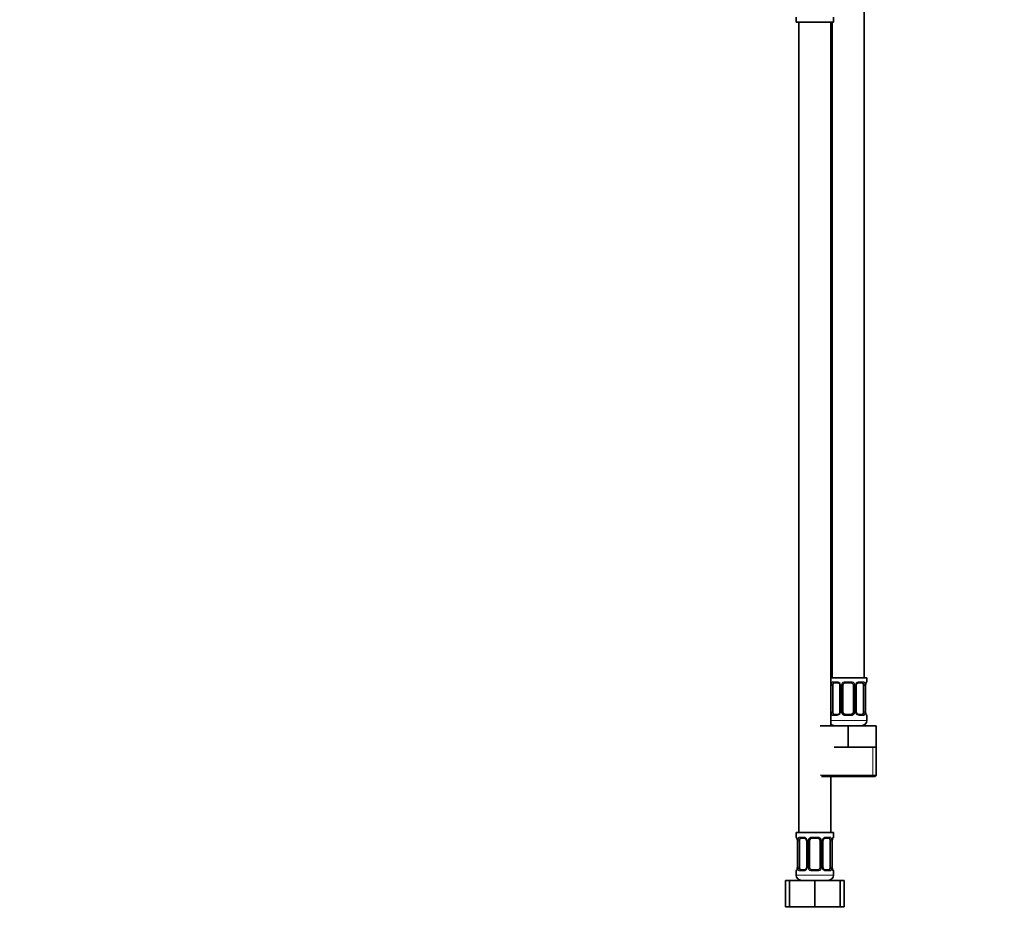
# Model space of a CAD drawing. Units: millimetres. Extents: x 0 to 1478, y 0 to 1758.
# Drawn here: x 369 to 739, y 888 to 1225 of the extents above; entities that cross this region are included whole.
import ezdxf
from ezdxf import colors
from ezdxf.entities.mleader import LeaderData, LeaderLine
from ezdxf.math import Vec2, Vec3

# ---------------------------------------------------------------- set-up
doc = ezdxf.new("R2010")
doc.units = ezdxf.units.MM
doc.layers.add('DV1_Défaut', color=7, linetype='Continuous')
doc.layers.add('Défaut', color=7, linetype='Continuous')

# ---------------------------------------------------------------- blocks, each defined once
blk = doc.blocks.new('_DOT')
at = {"color": 0}
blk.add_line((0, 0), (-1, 0), dxfattribs=at)
at = {"color": 0, "const_width": 0.333}
blk.add_lwpolyline([(-0.1665, 0, 1), (0.1665, 0, 1)], format="xyb", close=True, dxfattribs=at)
blk = doc.blocks.new('SE')
at = {"layer": 'DV1_Défaut', "color": 7, "linetype": 'Continuous', "lineweight": 35}
for p, q in [((686.35, 978.41), (686.35, 1256.41)), ((660.85, 1226.21), (660.85, 1224.41)), ((660.85, 1224.41), (674.85, 1224.41)), ((661.85, 1224.41), (661.85, 920.41)), ((673.85, 960.41), (673.85, 1224.41)), ((674.35, 1224.41), (674.35, 978.41)), ((674.85, 1224.41), (674.85, 1226.21)), ((687.35, 978.41), (673.85, 978.41)), ((674.56, 965.66), (674.56, 975.53)), ((676.45, 976.53), (675.03, 976.53)), ((677.3, 975.53), (677.3, 965.66)), ((678.35, 965.66), (678.35, 975.53)), ((681.35, 976.53), (679.35, 976.53)), ((682.35, 975.53), (682.35, 965.66)), ((683.41, 965.66), (683.41, 975.53)), ((685.67, 976.53), (684.26, 976.53)), ((686.15, 975.53), (686.15, 965.66)), ((686.9, 965.66), (686.9, 975.53)), ((687.35, 976.93), (687.35, 978.41)), ((675.03, 964.66), (676.45, 964.66)), ((679.35, 964.66), (681.35, 964.66)), ((684.26, 964.66), (685.67, 964.66)), ((687.35, 962.41), (687.35, 964.26)), ((669.85, 960.41), (680.35, 960.41)), ((680.35, 960.41), (690.85, 960.41)), ((680.35, 952.41), (680.35, 960.41)), ((690.85, 952.41), (690.85, 960.41)), ((675.1, 952.41), (680.35, 952.41)), ((680.35, 952.41), (685.6, 952.41)), ((685.6, 952.41), (690.85, 952.41)), ((690.85, 941.91), (690.85, 952.41)), ((670.35, 941.41), (690.35, 941.41)), ((673.85, 920.41), (673.85, 941.41)), ((674.85, 920.41), (660.85, 920.41)), ((660.85, 920.41), (660.85, 918.61)), ((674.85, 918.61), (674.85, 920.41)), ((661.3, 917.21), (661.3, 907.34)), ((662.06, 907.34), (662.06, 917.21)), ((663.95, 918.21), (662.53, 918.21)), ((664.8, 917.21), (664.8, 907.34)), ((665.85, 907.34), (665.85, 917.21)), ((668.85, 918.21), (666.85, 918.21)), ((669.85, 917.21), (669.85, 907.34)), ((670.91, 907.34), (670.91, 917.21)), ((673.17, 918.21), (671.76, 918.21)), ((673.65, 917.21), (673.65, 907.34)), ((674.4, 907.34), (674.4, 917.21)), ((660.85, 905.94), (660.85, 904.41)), ((662.53, 906.34), (663.95, 906.34)), ((666.85, 906.34), (668.85, 906.34)), ((671.76, 906.34), (673.17, 906.34)), ((674.85, 904.41), (674.85, 905.94)), ((656.88, 902.41), (658.35, 902.41)), ((656.88, 892.41), (656.88, 902.41)), ((658.35, 902.41), (667.85, 902.41)), ((658.35, 892.41), (658.35, 902.41)), ((667.85, 902.41), (677.35, 902.41)), ((667.85, 892.41), (667.85, 902.41)), ((677.35, 892.41), (677.35, 902.41)), ((677.35, 902.41), (678.82, 902.41)), ((678.82, 892.41), (678.82, 902.41)), ((656.88, 892.41), (658.35, 892.41)), ((658.35, 892.41), (667.85, 892.41)), ((667.85, 892.41), (677.35, 892.41)), ((677.35, 892.41), (678.82, 892.41))]:
    blk.add_line(p, q, dxfattribs=at)
at = {"layer": 'DV1_Défaut', "color": 7, "linetype": 'Continuous', "lineweight": 18}
for p, q in [((673.94, 965.66), (673.94, 975.53)), ((674.56, 975.53), (673.94, 975.53)), ((674.71, 976.93), (676.21, 976.93)), ((677.3, 975.53), (677.54, 975.53)), ((677.54, 975.53), (677.54, 965.66)), ((677.81, 965.66), (677.81, 975.53)), ((678.35, 975.53), (677.81, 975.53)), ((679.29, 976.93), (681.41, 976.93)), ((682.35, 975.53), (682.9, 975.53)), ((682.9, 975.53), (682.9, 965.66)), ((683.17, 965.66), (683.17, 975.53)), ((683.41, 975.53), (683.17, 975.53)), ((684.5, 976.93), (686, 976.93)), ((686.15, 975.53), (686.76, 975.53)), ((686.76, 975.53), (686.76, 965.66)), ((686.88, 965.66), (686.88, 975.53)), ((686.88, 975.53), (686.9, 975.53)), ((687.27, 976.93), (687.35, 976.93)), ((673.94, 965.66), (674.56, 965.66)), ((677.54, 965.66), (677.3, 965.66)), ((677.81, 965.66), (678.35, 965.66)), ((682.9, 965.66), (682.35, 965.66)), ((683.17, 965.66), (683.41, 965.66)), ((686.76, 965.66), (686.15, 965.66)), ((686.9, 965.66), (686.88, 965.66)), ((687.35, 962.41), (673.85, 962.41)), ((676.21, 964.26), (674.71, 964.26)), ((681.41, 964.26), (679.29, 964.26)), ((686, 964.26), (684.5, 964.26)), ((687.27, 964.26), (687.35, 964.26)), ((689.67, 941.91), (689.67, 952.41)), ((690.85, 941.91), (669.85, 941.91)), ((660.93, 918.61), (660.85, 918.61)), ((661.33, 917.21), (661.3, 917.21)), ((661.33, 917.21), (661.33, 907.34)), ((661.44, 907.34), (661.44, 917.21)), ((662.06, 917.21), (661.44, 917.21)), ((662.21, 918.61), (663.71, 918.61)), ((664.8, 917.21), (665.04, 917.21)), ((665.04, 917.21), (665.04, 907.34)), ((665.31, 907.34), (665.31, 917.21)), ((665.85, 917.21), (665.31, 917.21)), ((666.79, 918.61), (668.91, 918.61)), ((669.85, 917.21), (670.4, 917.21)), ((670.4, 917.21), (670.4, 907.34)), ((670.67, 907.34), (670.67, 917.21)), ((670.91, 917.21), (670.67, 917.21)), ((672, 918.61), (673.5, 918.61)), ((673.65, 917.21), (674.26, 917.21)), ((674.26, 917.21), (674.26, 907.34)), ((674.38, 907.34), (674.38, 917.21)), ((674.38, 917.21), (674.4, 917.21)), ((674.85, 918.61), (674.77, 918.61)), ((660.85, 905.94), (660.93, 905.94)), ((661.3, 907.34), (661.33, 907.34)), ((661.44, 907.34), (662.06, 907.34)), ((663.71, 905.94), (662.21, 905.94)), ((665.04, 907.34), (664.8, 907.34)), ((665.31, 907.34), (665.85, 907.34)), ((668.91, 905.94), (666.79, 905.94)), ((670.4, 907.34), (669.85, 907.34)), ((670.67, 907.34), (670.91, 907.34)), ((673.5, 905.94), (672, 905.94)), ((674.26, 907.34), (673.65, 907.34)), ((674.4, 907.34), (674.38, 907.34)), ((674.77, 905.94), (674.85, 905.94)), ((674.85, 904.41), (660.85, 904.41))]:
    blk.add_line(p, q, dxfattribs=at)
for centre, radius, start, end in [((676.72, 975.55), 2.78, 167.8078, 180.3687), ((676.15, 975.55), 1.39, 25.1473, 87.3249), ((676.16, 975.54), 1.38, 359.8791, 25.9211), ((679.15, 975.54), 1.34, 153.3511, 180.1815), ((679.27, 975.44), 1.49, 89.2905, 152.1251), ((681.43, 975.44), 1.49, 27.8747, 90.7097), ((681.56, 975.54), 1.34, 359.817, 26.6505), ((684.54, 975.54), 1.38, 154.0799, 180.1199), ((684.56, 975.55), 1.39, 92.6748, 154.853), ((683.99, 975.55), 2.78, 359.628, 12.1955), ((690.22, 975.54), 3.35, 169.7304, 180.1284), ((676.72, 965.64), 2.78, 179.628, 192.1955), ((676.15, 965.64), 1.39, 272.6748, 334.853), ((676.16, 965.65), 1.38, 334.0799, 0.1199), ((679.15, 965.65), 1.34, 179.817, 206.6505), ((679.27, 965.75), 1.49, 207.8747, 270.7097), ((681.43, 965.75), 1.49, 269.2905, 332.1251), ((681.56, 965.65), 1.34, 333.3511, 0.1815), ((684.54, 965.65), 1.38, 179.8791, 205.9211), ((684.56, 965.64), 1.39, 205.1473, 267.3249), ((683.99, 965.64), 2.78, 347.8078, 0.3687), ((690.22, 965.65), 3.35, 179.8705, 190.2708), ((657.98, 917.22), 3.35, 359.8705, 10.2708), ((664.22, 917.23), 2.78, 167.8078, 180.3687), ((663.65, 917.23), 1.39, 25.1473, 87.3249), ((663.66, 917.22), 1.38, 359.8791, 25.9211), ((666.65, 917.22), 1.34, 153.3511, 180.1815), ((666.77, 917.12), 1.49, 89.2905, 152.1251), ((668.93, 917.12), 1.49, 27.8747, 90.7097), ((669.06, 917.22), 1.34, 359.817, 26.6505), ((672.04, 917.22), 1.38, 154.0799, 180.1199), ((672.06, 917.23), 1.39, 92.6748, 154.853), ((671.49, 917.23), 2.78, 359.628, 12.1955), ((677.72, 917.22), 3.35, 169.7304, 180.1284), ((657.98, 907.33), 3.35, 349.7304, 0.1284), ((664.22, 907.32), 2.78, 179.628, 192.1955), ((663.65, 907.32), 1.39, 272.6748, 334.853), ((663.66, 907.33), 1.38, 334.0799, 0.1199), ((666.65, 907.33), 1.34, 179.817, 206.6505), ((666.77, 907.43), 1.49, 207.8747, 270.7097), ((668.93, 907.43), 1.49, 269.2905, 332.1251), ((669.06, 907.33), 1.34, 333.3511, 0.1815), ((672.04, 907.33), 1.38, 179.8791, 205.9211), ((672.06, 907.32), 1.39, 205.1473, 267.3249), ((671.49, 907.32), 2.78, 347.8078, 0.3687), ((677.72, 907.33), 3.35, 179.8705, 190.2708)]:
    blk.add_arc(centre, radius, start, end, dxfattribs=at)
at = {"layer": 'DV1_Défaut', "color": 7, "linetype": 'Continuous', "lineweight": 35}
for centre, radius, start, end in [((676.37, 975.64), 0.897, 21.6849, 84.6908), ((676.37, 975.56), 0.928, 358.2723, 25.9717), ((679.35, 975.53), 1, 154.4167, 180), ((679.35, 975.53), 1, 90, 154.4167), ((681.35, 975.53), 1, 25.5833, 90), ((681.35, 975.53), 1, 0, 25.5833), ((684.32, 975.56), 0.912, 153.4895, 181.7576), ((689.87, 975.56), 2.96, 170.1547, 180.5736), ((686.95, 976.93), 0.4, 289.6248, 0), ((676.39, 965.63), 0.912, 333.4788, 1.7498), ((679.35, 965.66), 1, 180, 205.5833), ((679.35, 965.66), 1, 205.5833, 270), ((681.35, 965.66), 1, 270, 334.4167), ((681.35, 965.66), 1, 334.4167, 0), ((684.34, 965.63), 0.927, 178.2488, 205.9991), ((684.34, 965.55), 0.897, 201.6828, 264.6907), ((689.91, 965.64), 3.01, 179.6366, 189.8811), ((686.95, 964.26), 0.4, 0, 70.888), ((675.35, 962.41), 2, 221.4096, 270), ((685.35, 962.41), 2, 270, 0), ((690.35, 941.91), 0.5, 270, 0), ((661.25, 918.61), 0.4, 180, 250.9231), ((658.3, 917.23), 3.01, 359.6355, 9.8816), ((663.87, 917.32), 0.897, 21.6849, 84.6908), ((663.87, 917.24), 0.928, 358.2723, 25.9717), ((666.85, 917.21), 1, 154.4167, 180), ((666.85, 917.21), 1, 90, 154.4167), ((668.85, 917.21), 1, 25.5833, 90), ((668.85, 917.21), 1, 0, 25.5833), ((671.82, 917.24), 0.912, 153.4895, 181.7576), ((677.37, 917.24), 2.96, 170.1547, 180.5736), ((674.45, 918.61), 0.4, 289.6248, 0), ((661.25, 905.94), 0.4, 109.5316, 180), ((658.34, 907.31), 2.96, 350.1557, 0.573), ((663.89, 907.31), 0.912, 333.4788, 1.7498), ((666.85, 907.34), 1, 180, 205.5833), ((666.85, 907.34), 1, 205.5833, 270), ((668.85, 907.34), 1, 270, 334.4167), ((668.85, 907.34), 1, 334.4167, 0), ((671.84, 907.31), 0.927, 178.2488, 205.9991), ((671.84, 907.23), 0.897, 201.6828, 264.6907), ((677.41, 907.32), 3.01, 179.6366, 189.8811), ((674.45, 905.94), 0.4, 0, 70.888), ((662.85, 904.41), 2, 180, 270), ((672.85, 904.41), 2, 270, 0)]:
    blk.add_arc(centre, radius, start, end, dxfattribs=at)
at = {"layer": 'DV1_Défaut', "color": 7, "linetype": 'Continuous', "lineweight": 18}
for centre, major_axis, ratio, start_param, end_param in [((674.37, 976.14), (0.391, -0.084), 0.411702, 3.62283, 5.508006), ((675.03, 976.93), (0, -0.4), 0.806081, 4.712389, 6.283185), ((676.45, 976.93), (0, -0.4), 0.591806, 4.712389, 6.283185), ((677.57, 976.14), (0.363, 0.168), 0.191543, 1.963754, 3.145364), ((678.09, 976.14), (0.361, -0.173), 0.155676, 4.398009, 6.283185), ((679.35, 976.93), (0, -0.4), 0.151515, 4.712389, 6.283185), ((681.35, 976.93), (0, -0.4), 0.151515, 0, 1.570796), ((682.62, 976.14), (-0.361, -0.173), 0.155676, 0, 1.885177), ((683.14, 976.14), (-0.363, 0.168), 0.191543, 3.13607, 4.319431), ((684.26, 976.93), (0, -0.4), 0.591806, 0, 1.570796), ((685.67, 976.93), (0, -0.4), 0.806081, 0, 1.570796), ((686.34, 976.14), (-0.391, -0.084), 0.411702, 0.775179, 2.660356), ((686.55, 976.14), (-0.394, 0.069), 0.426558, 3.141601, 3.530367), ((686.88, 976.93), (0, -0.4), 0.988455, 0.705745, 1.570796), ((674.37, 965.05), (-0.391, -0.084), 0.411702, 3.916772, 5.801948), ((675.03, 964.26), (0, -0.4), 0.806081, 3.141593, 4.712389), ((676.45, 964.26), (0, -0.4), 0.591806, 3.141593, 4.712389), ((677.57, 965.05), (0.363, -0.168), 0.191543, 3.132408, 4.319431), ((678.09, 965.05), (-0.361, -0.173), 0.155676, 3.141593, 5.026769), ((679.35, 964.26), (0, -0.4), 0.151515, 3.141593, 4.712389), ((681.35, 964.26), (0, -0.4), 0.151515, 1.570796, 3.141593), ((682.62, 965.05), (0.361, -0.173), 0.155676, 1.256416, 3.141593), ((683.14, 965.05), (-0.363, -0.168), 0.191543, 1.963754, 3.148309), ((684.26, 964.26), (0, -0.4), 0.591806, 1.570796, 3.141593), ((685.67, 964.26), (0, -0.4), 0.806081, 1.570796, 3.141593), ((686.34, 965.05), (0.391, -0.084), 0.411702, 0.481237, 2.366414), ((686.55, 965.05), (-0.394, -0.069), 0.426558, 2.752818, 3.146076), ((686.88, 964.26), (0, -0.4), 0.988455, 1.570796, 2.443594), ((661.33, 918.61), (0, -0.4), 0.988455, 4.712389, 5.579919), ((661.65, 917.82), (0.394, 0.069), 0.426558, 2.752818, 3.145117), ((661.87, 917.82), (0.391, -0.084), 0.411702, 3.62283, 5.508006), ((662.53, 918.61), (0, -0.4), 0.806081, 4.712389, 6.283185), ((663.95, 918.61), (0, -0.4), 0.591806, 4.712389, 6.283185), ((665.07, 917.82), (0.363, 0.168), 0.191543, 1.963754, 3.145364), ((665.59, 917.82), (0.361, -0.173), 0.155676, 4.398009, 6.283185), ((666.85, 918.61), (0, -0.4), 0.151515, 4.712389, 6.283185), ((668.85, 918.61), (0, -0.4), 0.151515, 0, 1.570796), ((670.12, 917.82), (-0.361, -0.173), 0.155676, 0, 1.885177), ((670.64, 917.82), (-0.363, 0.168), 0.191543, 3.13607, 4.319431), ((671.76, 918.61), (0, -0.4), 0.591806, 0, 1.570796), ((673.17, 918.61), (0, -0.4), 0.806081, 0, 1.570796), ((673.84, 917.82), (-0.391, -0.084), 0.411702, 0.775179, 2.660356), ((674.05, 917.82), (-0.394, 0.069), 0.426558, 3.141601, 3.530367), ((674.38, 918.61), (0, -0.4), 0.988455, 0.705745, 1.570796), ((661.33, 905.94), (0, -0.4), 0.988455, 3.840599, 4.712389), ((661.65, 906.73), (0.394, -0.069), 0.426558, 3.140907, 3.530367), ((661.87, 906.73), (-0.391, -0.084), 0.411702, 3.916772, 5.801948), ((662.53, 905.94), (0, -0.4), 0.806081, 3.141593, 4.712389), ((663.95, 905.94), (0, -0.4), 0.591806, 3.141593, 4.712389), ((665.07, 906.73), (0.363, -0.168), 0.191543, 3.132408, 4.319431), ((665.59, 906.73), (-0.361, -0.173), 0.155676, 3.141593, 5.026769), ((666.85, 905.94), (0, -0.4), 0.151515, 3.141593, 4.712389), ((668.85, 905.94), (0, -0.4), 0.151515, 1.570796, 3.141593), ((670.12, 906.73), (0.361, -0.173), 0.155676, 1.256416, 3.141593), ((670.64, 906.73), (-0.363, -0.168), 0.191543, 1.963754, 3.148309), ((671.76, 905.94), (0, -0.4), 0.591806, 1.570796, 3.141593), ((673.17, 905.94), (0, -0.4), 0.806081, 1.570796, 3.141593), ((673.84, 906.73), (0.391, -0.084), 0.411702, 0.481237, 2.366414), ((674.05, 906.73), (-0.394, -0.069), 0.426558, 2.752818, 3.146076), ((674.38, 905.94), (0, -0.4), 0.988455, 1.570796, 2.443594)]:
    blk.add_ellipse(centre, major_axis=major_axis, ratio=ratio, start_param=start_param, end_param=end_param, dxfattribs=at)
at = {"layer": 'DV1_Défaut', "color": 7, "linetype": 'Continuous', "lineweight": 35}
for centre, major_axis, start_param, end_param in [((675.26, 975.53), (0, 1), 1.124283, 1.570796), ((675.26, 975.53), (0, -1), 3.141593, 4.265876), ((685.44, 975.53), (0, 1), 5.158902, 6.283185), ((685.44, 975.53), (0, 1), 4.712389, 5.158902), ((675.26, 965.66), (0, -1), 4.712389, 5.158902), ((675.26, 965.66), (0, -1), 5.158902, 6.283185), ((685.44, 965.66), (0, 1), 3.141593, 4.265876), ((685.44, 965.66), (0, -1), 1.124283, 1.570796), ((662.76, 917.21), (0, -1), 4.265876, 4.712389), ((662.76, 917.21), (0, -1), 3.141593, 4.265876), ((672.94, 917.21), (0, 1), 5.158902, 6.283185), ((672.94, 917.21), (0, 1), 4.712389, 5.158902), ((662.76, 907.34), (0, -1), 4.712389, 5.158902), ((662.76, 907.34), (0, -1), 5.158902, 6.283185), ((672.94, 907.34), (0, 1), 3.141593, 4.265876), ((672.94, 907.34), (0, 1), 4.265876, 4.712389)]:
    blk.add_ellipse(centre, major_axis=major_axis, ratio=0.707107, start_param=start_param, end_param=end_param, dxfattribs=at)
at = {"layer": 'DV1_Défaut', "color": 7, "linetype": 'Continuous', "lineweight": 18}
for points, knots in [([(674.01, 976.14), (674.04, 976.26), (674.07, 976.37), (674.16, 976.57), (674.21, 976.65), (674.33, 976.79), (674.4, 976.84), (674.55, 976.91), (674.63, 976.93), (674.71, 976.93)], [0, 0, 0, 0, 0.25, 0.25, 0.5, 0.5, 0.75, 0.75, 1, 1, 1, 1]), ([(675.03, 976.53), (674.98, 976.53), (674.93, 976.52), (674.84, 976.47), (674.8, 976.43), (674.7, 976.28), (674.65, 976.14), (674.62, 975.96)], [0, 0, 0, 0, 0.25, 0.25, 0.5, 0.5, 1, 1, 1, 1]), ([(686.08, 975.96), (686.07, 976.05), (686.05, 976.13), (686, 976.27), (685.97, 976.33), (685.87, 976.48), (685.78, 976.53), (685.67, 976.53)], [0, 0, 0, 0, 0.25, 0.25, 0.5, 0.5, 1, 1, 1, 1]), ([(686, 976.93), (686.08, 976.93), (686.16, 976.91), (686.3, 976.84), (686.37, 976.79), (686.49, 976.65), (686.55, 976.57), (686.64, 976.37), (686.67, 976.26), (686.7, 976.14)], [0, 0, 0, 0, 0.25, 0.25, 0.5, 0.5, 0.75, 0.75, 1, 1, 1, 1]), ([(686.93, 976.14), (686.95, 976.26), (686.98, 976.37), (687.04, 976.57), (687.07, 976.65), (687.14, 976.79), (687.17, 976.84), (687.23, 976.91), (687.25, 976.93), (687.27, 976.93)], [0, 0, 0, 0, 0.25, 0.25, 0.5, 0.5, 0.75, 0.75, 1, 1, 1, 1]), ([(674.71, 964.26), (674.63, 964.26), (674.55, 964.28), (674.4, 964.35), (674.34, 964.4), (674.22, 964.54), (674.16, 964.62), (674.07, 964.82), (674.04, 964.93), (674.01, 965.05)], [0, 0, 0, 0, 0.25, 0.25, 0.5, 0.5, 0.75, 0.75, 1, 1, 1, 1]), ([(674.62, 965.23), (674.64, 965.14), (674.66, 965.06), (674.71, 964.92), (674.73, 964.86), (674.84, 964.71), (674.93, 964.66), (675.03, 964.66)], [0, 0, 0, 0, 0.25, 0.25, 0.5, 0.5, 1, 1, 1, 1]), ([(685.67, 964.66), (685.73, 964.66), (685.78, 964.67), (685.86, 964.72), (685.9, 964.76), (686.01, 964.91), (686.05, 965.05), (686.08, 965.23)], [0, 0, 0, 0, 0.25, 0.25, 0.5, 0.5, 1, 1, 1, 1]), ([(686.7, 965.05), (686.67, 964.93), (686.64, 964.82), (686.55, 964.62), (686.49, 964.54), (686.37, 964.4), (686.3, 964.35), (686.16, 964.28), (686.08, 964.26), (686, 964.26)], [0, 0, 0, 0, 0.25, 0.25, 0.5, 0.5, 0.75, 0.75, 1, 1, 1, 1]), ([(687.27, 964.26), (687.25, 964.26), (687.23, 964.28), (687.17, 964.35), (687.14, 964.4), (687.07, 964.54), (687.04, 964.62), (686.98, 964.82), (686.95, 964.93), (686.93, 965.05)], [0, 0, 0, 0, 0.25, 0.25, 0.5, 0.5, 0.75, 0.75, 1, 1, 1, 1]), ([(660.93, 918.61), (660.96, 918.61), (660.98, 918.59), (661.04, 918.52), (661.07, 918.47), (661.13, 918.33), (661.17, 918.25), (661.23, 918.05), (661.25, 917.94), (661.28, 917.82)], [0, 0, 0, 0, 0.25, 0.25, 0.5, 0.5, 0.75, 0.75, 1, 1, 1, 1]), ([(661.51, 917.82), (661.54, 917.94), (661.57, 918.05), (661.66, 918.25), (661.71, 918.33), (661.83, 918.47), (661.9, 918.52), (662.05, 918.59), (662.13, 918.61), (662.21, 918.61)], [0, 0, 0, 0, 0.25, 0.25, 0.5, 0.5, 0.75, 0.75, 1, 1, 1, 1]), ([(662.53, 918.21), (662.48, 918.21), (662.43, 918.2), (662.34, 918.15), (662.3, 918.11), (662.2, 917.96), (662.15, 917.82), (662.12, 917.64)], [0, 0, 0, 0, 0.25, 0.25, 0.5, 0.5, 1, 1, 1, 1]), ([(673.58, 917.64), (673.57, 917.73), (673.55, 917.81), (673.5, 917.95), (673.47, 918.01), (673.37, 918.16), (673.28, 918.21), (673.17, 918.21)], [0, 0, 0, 0, 0.25, 0.25, 0.5, 0.5, 1, 1, 1, 1]), ([(673.5, 918.61), (673.58, 918.61), (673.66, 918.59), (673.8, 918.52), (673.87, 918.47), (673.99, 918.33), (674.05, 918.25), (674.14, 918.05), (674.17, 917.94), (674.2, 917.82)], [0, 0, 0, 0, 0.25, 0.25, 0.5, 0.5, 0.75, 0.75, 1, 1, 1, 1]), ([(674.43, 917.82), (674.45, 917.94), (674.48, 918.05), (674.54, 918.25), (674.57, 918.33), (674.64, 918.47), (674.67, 918.52), (674.73, 918.59), (674.75, 918.61), (674.77, 918.61)], [0, 0, 0, 0, 0.25, 0.25, 0.5, 0.5, 0.75, 0.75, 1, 1, 1, 1]), ([(661.28, 906.73), (661.25, 906.61), (661.23, 906.5), (661.17, 906.3), (661.13, 906.22), (661.07, 906.08), (661.04, 906.03), (660.98, 905.96), (660.96, 905.94), (660.93, 905.94)], [0, 0, 0, 0, 0.25, 0.25, 0.5, 0.5, 0.75, 0.75, 1, 1, 1, 1]), ([(662.21, 905.94), (662.13, 905.94), (662.05, 905.96), (661.9, 906.03), (661.84, 906.08), (661.72, 906.22), (661.66, 906.3), (661.57, 906.5), (661.54, 906.61), (661.51, 906.73)], [0, 0, 0, 0, 0.25, 0.25, 0.5, 0.5, 0.75, 0.75, 1, 1, 1, 1]), ([(662.12, 906.91), (662.14, 906.82), (662.16, 906.74), (662.21, 906.6), (662.23, 906.54), (662.34, 906.39), (662.43, 906.34), (662.53, 906.34)], [0, 0, 0, 0, 0.25, 0.25, 0.5, 0.5, 1, 1, 1, 1]), ([(673.17, 906.34), (673.23, 906.34), (673.28, 906.35), (673.36, 906.4), (673.4, 906.44), (673.51, 906.59), (673.55, 906.73), (673.58, 906.91)], [0, 0, 0, 0, 0.25, 0.25, 0.5, 0.5, 1, 1, 1, 1]), ([(674.2, 906.73), (674.17, 906.61), (674.14, 906.5), (674.05, 906.3), (673.99, 906.22), (673.87, 906.08), (673.8, 906.03), (673.66, 905.96), (673.58, 905.94), (673.5, 905.94)], [0, 0, 0, 0, 0.25, 0.25, 0.5, 0.5, 0.75, 0.75, 1, 1, 1, 1]), ([(674.77, 905.94), (674.75, 905.94), (674.73, 905.96), (674.67, 906.03), (674.64, 906.08), (674.57, 906.22), (674.54, 906.3), (674.48, 906.5), (674.45, 906.61), (674.43, 906.73)], [0, 0, 0, 0, 0.25, 0.25, 0.5, 0.5, 0.75, 0.75, 1, 1, 1, 1])]:
    blk.add_open_spline(points, degree=3, knots=knots, dxfattribs=at)
at = {"layer": 'DV1_Défaut', "color": 7, "linetype": 'Continuous', "lineweight": 35}
for points, knots in [([(683.5, 975.97), (683.52, 976.01), (683.57, 976.1), (683.67, 976.24), (683.8, 976.36), (683.94, 976.45), (684.08, 976.51), (684.19, 976.53), (684.24, 976.53), (684.26, 976.53)], [0, 0, 0, 0, 0.110534, 0.272918, 0.438862, 0.605275, 0.774839, 0.941819, 1, 1, 1, 1]), ([(686.95, 976.07), (686.96, 976.11), (686.97, 976.2), (687.01, 976.35), (687.05, 976.48), (687.09, 976.57), (687.12, 976.62), (687.13, 976.64), (687.13, 976.64), (687.13, 976.64)], [0, 0, 0, 0, 0.1257159, 0.3210402, 0.5183202, 0.6938103, 0.8503654, 0.9785353, 1, 1, 1, 1]), ([(677.2, 965.22), (677.18, 965.18), (677.14, 965.09), (677.04, 964.95), (676.91, 964.83), (676.77, 964.74), (676.63, 964.68), (676.52, 964.66), (676.46, 964.66), (676.45, 964.66)], [0, 0, 0, 0, 0.110307, 0.272734, 0.438722, 0.60518, 0.77479, 0.941815, 1, 1, 1, 1]), ([(687.13, 964.55), (687.13, 964.55), (687.13, 964.55), (687.11, 964.57), (687.09, 964.62), (687.05, 964.71), (687.01, 964.83), (686.98, 964.97), (686.96, 965.07), (686.95, 965.12)], [0, 0, 0, 0, 0.035505, 0.157636, 0.301177, 0.469001, 0.655093, 0.845763, 1, 1, 1, 1]), ([(661.08, 918.32), (661.08, 918.32), (661.08, 918.32), (661.09, 918.3), (661.12, 918.25), (661.15, 918.16), (661.19, 918.04), (661.23, 917.9), (661.25, 917.8), (661.26, 917.75)], [0, 0, 0, 0, 0.035498, 0.157608, 0.301124, 0.468918, 0.654978, 0.845613, 1, 1, 1, 1]), ([(671, 917.65), (671.02, 917.69), (671.07, 917.78), (671.17, 917.92), (671.3, 918.04), (671.44, 918.13), (671.58, 918.19), (671.69, 918.21), (671.74, 918.21), (671.76, 918.21)], [0, 0, 0, 0, 0.110534, 0.272918, 0.438862, 0.605275, 0.774839, 0.941819, 1, 1, 1, 1]), ([(674.45, 917.75), (674.46, 917.79), (674.47, 917.89), (674.51, 918.03), (674.55, 918.16), (674.59, 918.25), (674.62, 918.3), (674.63, 918.32), (674.63, 918.32), (674.63, 918.32)], [0, 0, 0, 0, 0.125716, 0.32104, 0.51832, 0.69381, 0.850365, 0.978535, 1, 1, 1, 1]), ([(661.26, 906.8), (661.25, 906.76), (661.23, 906.67), (661.2, 906.52), (661.16, 906.39), (661.12, 906.3), (661.09, 906.25), (661.08, 906.23), (661.08, 906.23), (661.08, 906.23)], [0, 0, 0, 0, 0.125611, 0.320959, 0.518263, 0.693774, 0.850347, 0.978533, 1, 1, 1, 1]), ([(664.7, 906.9), (664.68, 906.86), (664.64, 906.77), (664.54, 906.64), (664.41, 906.51), (664.27, 906.42), (664.13, 906.36), (664.02, 906.34), (663.96, 906.34), (663.95, 906.34)], [0, 0, 0, 0, 0.110307, 0.272734, 0.438722, 0.60518, 0.77479, 0.941815, 1, 1, 1, 1]), ([(674.63, 906.23), (674.63, 906.23), (674.63, 906.23), (674.61, 906.25), (674.59, 906.3), (674.55, 906.39), (674.51, 906.51), (674.48, 906.65), (674.46, 906.75), (674.45, 906.8)], [0, 0, 0, 0, 0.035505, 0.157636, 0.301177, 0.469001, 0.655093, 0.845763, 1, 1, 1, 1])]:
    blk.add_open_spline(points, degree=3, knots=knots, dxfattribs=at)

msp = doc.modelspace()

# ---------------------------------------------------------------- block references
at = {"layer": 'Défaut'}
msp.add_blockref('SE', (0, 0), dxfattribs=at)

# ---------------------------------------------------------------- leaders
at = {"layer": 'Défaut', "color": 7, "linetype": 'Continuous', "lineweight": 18}
ml = msp.add_multileader_mtext('Standard', dxfattribs=at)
ml.set_content('{\\pxsm0.9;\\fSolid Edge ISO|b1||i0||c0|p34;\\W1.;14/02/2024\\P}', color=256)
ml.set_leader_properties()
ml.set_arrow_properties(name='DOT')
ml.build(insert=Vec2(0, 0))
ml.multileader.update_dxf_attribs({"leader_type": 0, "dogleg_length": 0, "arrow_head_size": 12})
ctx = ml.context
ctx.base_point, ctx.char_height, ctx.arrow_head_size, ctx.landing_gap_size = Vec3(1390.41, 1750.71), 12, 12, 4.2
notes = []
notes.append((ctx, [(0, (0, 0, 0), (0, 0), (1, 0), 1, [])]))
ctx.mtext.insert = Vec3(1392.41, 1756.83)
for ctx, leaders in notes:
    for number, flags, end, landing, length, lines in leaders:
        leader = LeaderData()
        leader.index, (leader.has_last_leader_line, leader.has_dogleg_vector, leader.attachment_direction) = number, flags
        leader.last_leader_point, leader.dogleg_vector, leader.dogleg_length = Vec3(end), Vec3(landing), length
        for number, points, colour, breaks in lines:
            line = LeaderLine()
            line.index, line.vertices, line.color, line.breaks = number, Vec3.list(points), colors.encode_raw_color(colour), breaks
            leader.lines.append(line)
        ctx.leaders.append(leader)

doc.saveas('drawing.dxf')
